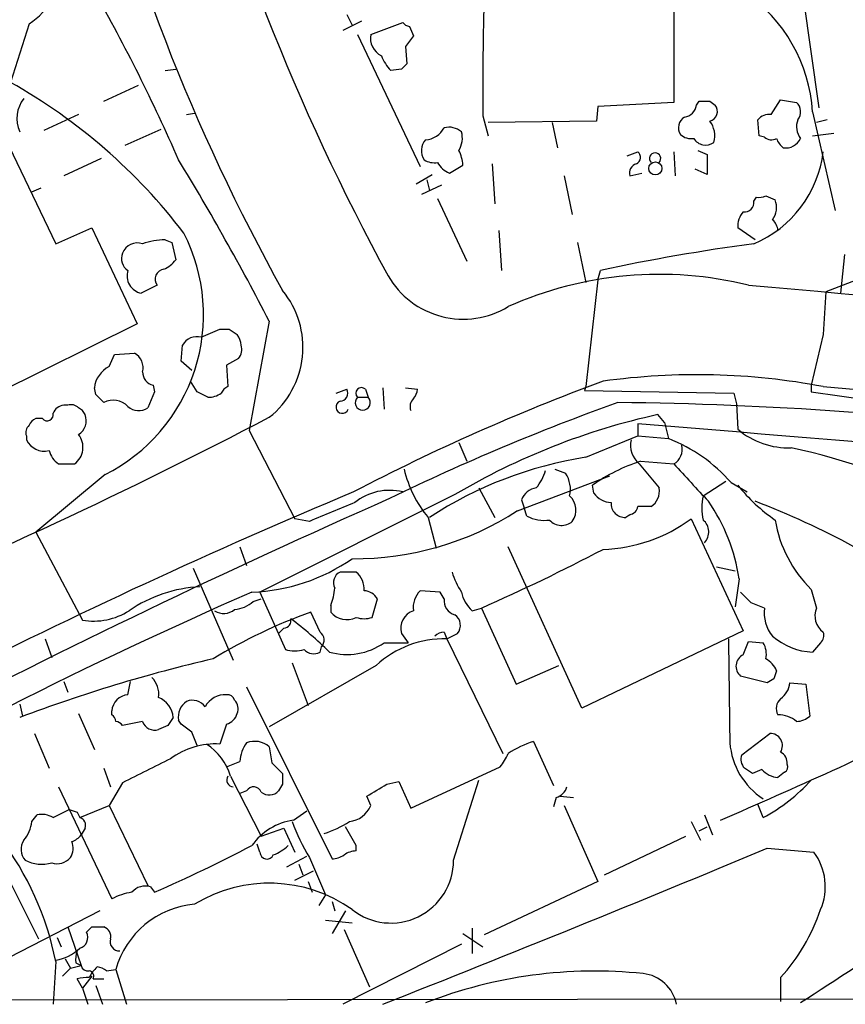
# Model space of a CAD drawing. Extents: x 17 to 1028, y 0 to 870.
# Drawn here: x 533 to 585, y 45 to 108 of the extents above; entities that cross this region are included whole.
import ezdxf

# ---------------------------------------------------------------- set-up
doc = ezdxf.new("R2010")
doc.units = 0
doc.header["$MEASUREMENT"] = 0
doc.layers.add('MAIN', color=5, linetype='CONTINUOUS')

msp = doc.modelspace()

# ---------------------------------------------------------------- linework, layer by layer
at = {"layer": 'MAIN'}
for p, q in [((583.5227, 102.108), (581.9987, 112.6913)), ((574.294, 108.712), (574.294, 102.4466)), ((554.482, 107.6113), (553.2967, 107.0186)), ((553.5507, 108.0346), (553.8893, 107.3573)), ((555.0747, 106.7646), (557.1067, 107.5266)), ((533.4, 107.442), (532.2147, 103.7166)), ((557.53, 107.2726), (557.784, 106.68)), ((554.228, 106.7646), (558.2073, 98.3826)), ((557.276, 106.0026), (557.3607, 104.902)), ((542.036, 104.4786), (542.7133, 104.5633)), ((557.022, 104.5633), (556.3447, 104.4786)), ((538.1413, 102.5313), (540.3427, 103.5473)), ((575.7333, 102.2773), (575.9027, 102.5313)), ((576.58, 102.5313), (576.9187, 102.2773)), ((580.4747, 101.6846), (581.0673, 102.616)), ((581.0673, 102.616), (582.0833, 102.4466)), ((569.468, 102.1926), (569.3833, 101.2613)), ((574.294, 102.4466), (569.468, 102.1926)), ((583.0993, 101.854), (584.5387, 95.5886)), ((536.5327, 101.6846), (534.3313, 100.6686)), ((543.3907, 101.6846), (543.8987, 101.7693)), ((562.1867, 101.6), (562.5253, 100.33)), ((569.3833, 101.2613), (562.5253, 101.1766)), ((579.7127, 100.33), (579.628, 101.346)), ((584.0307, 101.346), (583.3533, 101.1766)), ((539.496, 99.7373), (541.782, 100.7533)), ((566.5893, 101.1766), (566.928, 99.568)), ((580.0513, 100.2453), (579.7127, 100.33)), ((583.0993, 100.33), (584.454, 100.4993)), ((532.13, 99.6526), (535.0933, 93.472)), ((575.818, 99.3986), (576.4107, 99.1446)), ((537.972, 98.8906), (535.6013, 97.79)), ((571.3307, 99.06), (572.008, 99.314)), ((574.294, 99.314), (574.3787, 97.79)), ((576.4107, 99.1446), (576.4107, 97.8746)), ((560.07, 97.9593), (560.9167, 98.4673)), ((562.7793, 98.552), (562.9487, 96.012)), ((576.4107, 97.8746), (575.6487, 98.2133)), ((557.9533, 97.282), (558.9693, 97.8746)), ((558.6307, 97.536), (558.8, 96.8586)), ((567.3513, 97.79), (567.8593, 95.3346)), ((571.5, 97.79), (572.262, 97.9593)), ((533.5693, 96.774), (534.162, 97.028)), ((559.562, 97.1973), (558.292, 96.6046)), ((559.308, 96.3506), (561.1707, 92.3713)), ((579.374, 96.1813), (579.5433, 96.4353)), ((580.136, 96.52), (580.7287, 96.266)), ((535.0933, 93.472), (537.3793, 94.488)), ((537.3793, 94.488), (540.258, 88.392)), ((579.4587, 93.726), (578.358, 94.488)), ((563.2027, 94.3186), (563.372, 91.7786)), ((542.036, 93.726), (542.4593, 93.5566)), ((542.4593, 93.5566), (542.7133, 92.456)), ((568.198, 93.5566), (568.706, 91.0166)), ((585.1313, 92.7946), (584.8773, 90.3393)), ((569.468, 91.186), (569.6373, 91.7786)), ((586.1473, 91.2706), (583.946, 90.424)), ((541.528, 90.8473), (540.512, 90.3393)), ((569.468, 91.186), (568.706, 84.4126)), ((540.258, 88.392), (530.0133, 83.312)), ((548.64, 88.5613), (547.37, 81.6186)), ((545.5073, 88.0533), (546.1, 88.0533)), ((583.7767, 87.7146), (583.0147, 84.4973)), ((543.052, 86.0213), (543.1367, 87.0373)), ((538.48, 85.6826), (538.8187, 86.4446)), ((538.8187, 86.4446), (540.0887, 86.5293)), ((543.7293, 85.4286), (543.052, 86.0213)), ((546.6927, 86.1906), (545.9307, 85.7673)), ((545.9307, 85.7673), (546.0153, 84.4126)), ((541.274, 84.4973), (541.3587, 84.074)), ((544.068, 84.074), (543.6447, 84.7513)), ((568.706, 84.4126), (568.6213, 84.1586)), ((583.0147, 84.4973), (583.0147, 84.074)), ((537.6333, 83.9046), (537.5487, 84.328)), ((541.3587, 84.074), (540.9353, 83.058)), ((552.8733, 83.9893), (553.5507, 84.2433)), ((554.228, 83.7353), (554.9053, 83.7353)), ((554.736, 84.2433), (554.9053, 83.7353)), ((555.8367, 84.328), (555.9213, 82.9733)), ((557.276, 84.328), (558.038, 84.2433)), ((568.6213, 84.1586), (578.104, 83.9893)), ((578.104, 83.9893), (578.2733, 83.312)), ((583.0147, 84.074), (598.3393, 81.9573)), ((535.8553, 83.2273), (535.6013, 83.2273)), ((578.2733, 83.312), (578.358, 81.7033)), ((573.7013, 82.1266), (573.278, 82.6346)), ((534.2467, 82.3806), (533.8233, 82.3806)), ((572.008, 82.042), (572.008, 81.28)), ((573.7013, 82.1266), (573.9553, 81.1106)), ((533.2307, 81.28), (533.2307, 81.026)), ((547.37, 81.6186), (550.2487, 76.0306)), ((568.706, 79.9253), (572.008, 81.28)), ((572.008, 81.28), (573.9553, 81.1106)), ((560.6627, 80.8566), (561.1707, 79.6713)), ((535.2627, 79.502), (536.2787, 79.502)), ((572.0927, 79.502), (573.3627, 77.978)), ((572.1773, 79.6713), (574.294, 79.502)), ((538.226, 78.8246), (533.8233, 75.184)), ((564.388, 76.5386), (570.23, 78.74)), ((566.7587, 79.1633), (567.436, 78.9093)), ((569.214, 77.6393), (569.1293, 78.1473)), ((576.1567, 77.47), (577.596, 78.4013)), ((577.9347, 78.3166), (578.9507, 77.724)), ((560.4087, 77.5546), (548.0473, 71.374)), ((561.9327, 77.978), (562.9487, 76.1153)), ((564.642, 77.216), (564.8113, 76.708)), ((564.9807, 76.2), (564.8113, 76.708)), ((571.5, 76.2846), (571.246, 76.1153)), ((551.18, 75.8613), (550.2487, 76.0306)), ((558.7153, 76.1153), (559.2233, 74.168)), ((575.3947, 76.0306), (578.6967, 68.9186)), ((533.8233, 75.184), (536.7867, 69.596)), ((546.7773, 74.2526), (547.2007, 73.0673)), ((568.452, 64.008), (563.7953, 74.2526)), ((543.814, 72.898), (546.354, 67.056)), ((554.1433, 72.644), (553.1273, 72.644)), ((577.0033, 72.9826), (578.1887, 72.7286)), ((578.4427, 72.2206), (578.1887, 70.4426)), ((548.0473, 71.374), (549.656, 67.7333)), ((559.4773, 71.374), (558.2073, 71.4586)), ((559.7313, 70.9506), (559.4773, 71.374)), ((579.2047, 70.6966), (578.5273, 71.374)), ((547.624, 70.7813), (548.132, 70.9506)), ((555.1593, 69.7653), (555.498, 70.9506)), ((551.8573, 68.834), (551.2647, 70.104)), ((552.5347, 70.5273), (552.5347, 70.104)), ((561.5093, 70.1886), (562.102, 70.358)), ((562.102, 70.358), (564.3033, 65.532)), ((549.5713, 69.088), (549.2327, 68.7493)), ((557.022, 68.7493), (557.4453, 68.1566)), ((559.7313, 68.834), (559.9007, 68.4106)), ((559.9007, 68.4106), (560.578, 68.7493)), ((578.6967, 68.9186), (568.452, 64.008)), ((534.416, 68.4106), (534.8393, 67.2253)), ((555.9213, 68.1566), (557.4453, 68.1566)), ((559.9007, 68.4106), (563.4567, 61.1293)), ((578.6967, 67.3946), (579.0353, 68.2413)), ((579.0353, 68.2413), (579.9667, 68.1566)), ((583.6073, 68.1566), (583.0993, 67.564)), ((551.8573, 67.564), (551.942, 67.9026)), ((550.0793, 66.8866), (551.0953, 64.1773)), ((555.4133, 66.7173), (548.64, 62.8226)), ((564.3033, 65.532), (567.0127, 66.7173)), ((535.6013, 65.7013), (535.8553, 65.024)), ((539.6653, 64.8546), (539.8347, 65.7013)), ((580.2207, 65.6166), (578.5273, 66.04)), ((580.644, 65.8706), (580.2207, 65.6166)), ((581.66, 65.6166), (582.676, 65.532)), ((547.2007, 65.3626), (552.6193, 54.4406)), ((582.676, 65.532), (582.93, 63.5)), ((532.8073, 64.262), (532.9767, 63.5)), ((538.6493, 63.5846), (538.6493, 63.8386)), ((536.5327, 63.6693), (537.5487, 61.3833)), ((540.5967, 63.1613), (539.3267, 62.9073)), ((543.052, 62.992), (542.8827, 63.246)), ((542.2053, 62.9073), (541.6127, 62.6533)), ((545.9307, 62.992), (545.5073, 61.722)), ((533.7387, 62.3993), (534.67, 60.198)), ((565.404, 61.8913), (566.674, 59.0973)), ((578.612, 61.0446), (580.39, 62.3993)), ((538.1413, 60.198), (538.5647, 59.0126)), ((548.8093, 60.5366), (549.4867, 59.8593)), ((557.6147, 57.658), (563.2873, 60.2826)), ((579.882, 60.1133), (579.2893, 59.8593)), ((546.1847, 59.69), (548.132, 55.88)), ((560.324, 54.356), (561.9327, 59.436)), ((581.3213, 59.944), (580.898, 59.6053)), ((535.2627, 59.0126), (538.6493, 51.9006)), ((539.3267, 59.2666), (538.48, 57.8273)), ((547.2007, 58.7586), (546.7773, 58.5893)), ((549.4867, 59.182), (549.2327, 58.7586)), ((556.0907, 59.182), (556.8527, 59.3513)), ((556.8527, 59.3513), (557.6147, 57.658)), ((555.0747, 57.8273), (554.8207, 58.42)), ((566.8433, 58.3353), (566.674, 57.7426)), ((567.0973, 58.42), (567.944, 58.3353)), ((534.924, 57.0653), (535.94, 57.5733)), ((536.6173, 57.0653), (538.48, 57.8273)), ((538.48, 57.8273), (540.9353, 52.7473)), ((550.164, 56.896), (551.0107, 57.4886)), ((567.3513, 57.8273), (569.468, 53.0013)), ((579.9667, 57.0653), (579.628, 57.912)), ((533.5693, 56.8113), (533.908, 57.2346)), ((536.448, 57.404), (536.6173, 57.0653)), ((576.2413, 57.2346), (576.7493, 55.9646)), ((536.956, 56.388), (536.702, 55.9646)), ((548.132, 55.88), (549.5713, 56.388)), ((549.5713, 56.388), (550.2487, 54.864)), ((554.1433, 55.2873), (553.466, 56.4726)), ((575.3947, 56.8113), (575.9873, 55.626)), ((575.9027, 56.2186), (576.4107, 56.4726)), ((569.8913, 53.4246), (575.056, 55.88)), ((530.9447, 55.4566), (533.9927, 49.3606)), ((548.0473, 54.864), (547.878, 55.372)), ((554.1433, 54.9486), (554.1433, 55.2873)), ((580.2207, 55.118), (583.184, 54.864)), ((549.7407, 53.9326), (551.0107, 54.61)), ((550.5027, 54.102), (550.7567, 53.4246)), ((550.2487, 53.086), (551.434, 53.6786)), ((541.1047, 52.6626), (541.3587, 52.324)), ((551.0953, 53.0013), (551.3493, 52.324)), ((569.468, 53.0013), (562.2713, 49.6146)), ((552.196, 52.1546), (551.7727, 51.4773)), ((552.6193, 51.7313), (552.7887, 51.1386)), ((537.8873, 51.1386), (526.542, 45.2966)), ((553.466, 51.1386), (552.6193, 49.6993)), ((535.8553, 50.1226), (536.702, 47.6673)), ((537.3793, 50.1226), (538.1413, 50.1226)), ((552.196, 50.546), (553.8893, 50.3766)), ((561.5093, 50.038), (561.5093, 48.4293)), ((535.178, 49.4453), (535.432, 48.8526)), ((553.3813, 49.9533), (554.99, 46.3126)), ((560.9167, 49.6993), (562.1867, 48.8526)), ((560.832, 49.022), (553.2967, 45.212)), ((535.0933, 47.9213), (534.924, 45.212)), ((536.0247, 47.498), (535.5167, 46.99)), ((535.686, 48.0906), (536.0247, 47.498)), ((536.0247, 47.498), (536.702, 47.6673)), ((536.3633, 47.8366), (536.702, 47.6673)), ((537.3793, 46.99), (536.7867, 46.228)), ((538.3107, 47.3286), (538.9033, 47.4133)), ((538.9033, 47.4133), (539.5807, 45.212)), ((581.0673, 46.9053), (581.0673, 45.3813)), ((536.7867, 46.228), (536.448, 46.8206)), ((537.464, 46.8206), (538.1413, 46.8206)), ((537.6333, 46.3973), (538.0567, 45.212)), ((498.9407, 45.466), (678.0953, 45.6353)), ((536.7867, 46.228), (537.1253, 45.212))]:
    msp.add_line(p, q, dxfattribs=at)
msp.add_circle((573.1257, 98.2588), 0.4157, dxfattribs=at)
for centre, radius, start, end in [((684.2277, 161.2424), 145.8417, 194.264752, 208.595159), ((659.7364, 151.9164), 126.1979, 193.197061, 209.117298), ((531.3099, 110.8485), 3.9966, 301.531709, 67.996267), ((573.1252, 101.2033), 9.9952, 3.732628, 107.345441), ((437.4082, 52.7363), 115.0969, 23.594993, 29.535065), ((743.1843, 103.4653), 181.0072, 178.151315, 180.59045), ((557.5727, 107.8235), 0.5525, 212.502209, 265.567893), ((556.3022, 106.5317), 1.2494, 169.256675, 243.871796), ((726.8799, -20.6586), 211.6803, 143.018223, 143.247406), ((558.2211, 106.3269), 2.6338, 200.372473, 224.567756), ((641.8413, 20.0827), 119.7133, 134.885375, 135.114625), ((514.7494, 72.509), 35.7624, 37.236946, 60.766489), ((534.7501, 101.4244), 2.1168, 142.922223, 203.391936), ((576.2414, 271.8812), 169.3502, 269.885409, 270.114558), ((574.8443, 102.4043), 0.898, 278.130102, 351.869898), ((576.4376, 101.8732), 0.6283, 283.100569, 40.028583), ((581.5253, 101.8501), 0.8168, 321.891233, 46.909979), ((575.3797, 100.8414), 0.788, 121.216895, 212.794642), ((575.3522, 100.3299), 1.5411, 344.057158, 37.183685), ((580.3779, 100.6988), 0.9906, 84.391856, 139.204217), ((583.2498, 100.8957), 1.1718, 157.400446, 218.854538), ((558.4665, 101.5025), 1.4287, 273.18984, 332.283484), ((560.0276, 99.6101), 1.2631, 50.444741, 103.566481), ((559.3259, 99.3862), 1.0412, 138.508129, 213.864051), ((559.3644, 100.1888), 1.5199, 328.673547, 15.071288), ((575.4063, 101.1732), 1.0248, 227.752637, 278.852004), ((576.3154, 100.6158), 0.8786, 211.207586, 306.176007), ((580.4867, 100.6927), 0.6243, 225.77878, 301.541369), ((581.9142, 100.4996), 1.1519, 197.115163, 233.973724), ((581.3873, 100.6066), 1.0495, 261.749451, 334.85118), ((558.6598, 98.3521), 2.2598, 2.922039, 27.586725), ((396.7845, 9.9619), 170.9911, 27.365784, 31.304295), ((559.0965, 99.7802), 1.163, 236.894758, 280.478021), ((571.7338, 98.9588), 0.4487, 294.977557, 52.333315), ((573.1087, 98.8906), 0.3592, 315, 225), ((576.5263, 100.1981), 7.3041, 292.946855, 353.047783), ((560.6487, 99.3776), 1.5318, 208.929269, 247.803377), ((572.1108, 97.9493), 0.6312, 107.280921, 194.617437), ((579.7128, 97.3656), 0.9456, 259.674018, 296.58673), ((579.4445, 95.791), 1.3692, 324.506102, 20.29843), ((578.7814, 96.0966), 0.5986, 261.865837, 8.134163), ((579.7331, 94.594), 1.3792, 138.715594, 184.407945), ((579.9248, 94.2554), 0.9752, 3.715594, 49.412087), ((533.0909, 88.975), 11.3753, 296.834905, 27.056562), ((542.0203, 89.6101), 4.1159, 89.781448, 110.23524), ((540.2635, 92.529), 1.0002, 70.539627, 159.497594), ((594.8839, -24.5455), 119.0323, 97.486925, 102.245372), ((540.1842, 92.5407), 0.922, 158.452483, 235.749765), ((542.0444, 91.2283), 0.6418, 98.340947, 216.419912), ((541.1479, 93.6824), 1.9886, 293.828505, 321.923362), ((540.7484, 91.447), 1.1326, 162.977599, 257.952939), ((560.9372, 94.191), 5.4994, 210.015481, 301.312713), ((573.3956, 67.892), 23.6379, 76.196852, 113.962563), ((2658.0204, 23581.7269), 23582.6971, 264.9423977, 265.17158106), ((545.0825, 86.906), 5.69, 308.698652, 39.282889), ((1261.2123, 46.7442), 678.6734, 176.3098609, 176.5390434), ((544.0468, 86.5506), 1.0321, 74.535025, 151.86318), ((417.9237, 384.1032), 322.3711, 293.084573, 293.313772), ((631.0366, 214.8954), 152.6537, 236.192759, 236.421922), ((545.2845, 86.832), 1.5908, 7.414948, 33.698059), ((545.9307, 86.7832), 0.9653, 322.12814, 15.261365), ((539.6018, 85.6191), 1.0322, 344.543335, 61.856008), ((539.2331, 84.1674), 1.692, 116.428759, 174.553568), ((541.4795, 85.356), 0.8829, 180.77878, 256.541369), ((575.7607, 42.0571), 43.1074, 79.283224, 97.939088), ((546.3114, 83.6932), 0.778, 112.371722, 157.628278), ((616.2976, -41.3434), 134.3922, 110.238844, 117.628966), ((2576.7788, 22919.3362), 22921.7319, 265.01193977, 265.24112265), ((410.8873, -43.3494), 179.6055, 44.885409, 45.114591), ((459.7166, -85.4503), 189.3506, 63.316974, 63.546117), ((544.7528, 85.2487), 1.5134, 269.71606, 303.677467), ((553.1103, 83.9894), 0.5083, 271.916286, 29.964367), ((554.5666, 83.3966), 0.4789, 134.991541, 45), ((554.482, 83.9893), 0.3592, 45, 225), ((557.0805, 84.3029), 0.9594, 317.162672, 356.438195), ((535.6798, 82.4172), 0.8139, 95.534773, 158.212969), ((536.067, 82.6346), 0.6294, 42.276138, 109.655661), ((538.7434, 82.3102), 1.2421, 42.079445, 118.995911), ((540.356, 83.9359), 1.0518, 228.954991, 303.419628), ((553.2649, 83.1109), 0.3951, 110.379542, 339.620458), ((618.6994, -50.7524), 142.4649, 109.673156, 115.994137), ((558.2708, 83.1426), 0.7036, 133.779165, 201.16322), ((568.3368, -152.9495), 236.3583, 82.459031, 89.417913), ((534.5483, 82.6241), 0.3876, 218.916045, 14.219102), ((536.2361, 82.3382), 0.7785, 22.378134, 67.605454), ((535.9821, 82.2537), 1.0458, 301.769019, 21.360861), ((582.6568, 40.0339), 43.6209, 102.415944, 120.666048), ((391.6269, 382.6854), 338.7997, 292.502338, 297.609266), ((533.8232, 81.4917), 0.6292, 132.268789, 199.661787), ((534.1194, 81.6612), 0.778, 112.371722, 157.628278), ((-239.4295, -9923.1289), 10038.0215, 84.78904701, 85.36335648), ((535.5352, 80.552), 1.2866, 305.302128, 39.16752), ((581.6279, 85.6153), 5.0986, 230.108963, 271.312651), ((534.3847, 81.6103), 1.2935, 206.854271, 282.741638), ((573.1399, 80.6977), 1.5895, 168.079967, 228.787964), ((570.2742, 71.6369), 10.1637, 41.08734, 68.765869), ((573.758, 80.4332), 1.0745, 299.92479, 13.679289), ((536.2354, 80.8138), 1.6331, 196.550709, 233.443057), ((574.0087, 43.3477), 37.9668, 62.022258, 78.243253), ((572.6485, 54.8919), 25.3419, 98.949977, 123.124886), ((575.6212, 68.9735), 11.2385, 107.844717, 125.285385), ((1168.0701, 628.6421), 808.7799, 222.7634797, 222.9926623), ((564.3884, 80.8568), 7.3937, 193.241008, 219.88842), ((562.899, 80.1281), 3.4314, 321.201202, 342.190762), ((565.8836, 77.8933), 1.8553, 346.811644, 33.203564), ((586.9424, 85.0151), 10.9936, 218.660948, 235.582981), ((703.3982, -279.3643), 387.0913, 112.706954, 121.250746), ((556.26, 74.3377), 3.4905, 75.961766, 129.09792), ((565.6919, 76.8829), 1.1015, 96.181077, 162.397417), ((570.4344, 78.5873), 1.5453, 217.839864, 265.557503), ((572.2037, 77.7731), 1.177, 303.582052, 10.025746), ((771.6757, -410.3832), 533.1411, 113.831614, 121.096808), ((848.9493, -643.233), 778.3079, 112.2647467, 112.4939257), ((566.8948, 76.5731), 1.1987, 323.572713, 48.439501), ((571.1868, 76.9874), 0.8741, 176.116598, 273.883402), ((579.542, 76.708), 3.47, 167.314663, 192.685337), ((566.7253, 70.4154), 11.8556, 8.758214, 34.50464), ((560.5196, 27.6543), 52.9779, 61.591635, 69.053857), ((554.0535, 92.5301), 19.0402, 269.505883, 302.872548), ((571.4152, 76.8774), 0.5988, 278.140927, 351.859073), ((572.4313, -134.8572), 211.6502, 89.885381, 90.114592), ((566.0813, 78.2315), 2.3105, 241.55262, 278.429604), ((567.182, 76.6231), 1.0194, 221.623737, 311.639608), ((569.5074, 83.9334), 9.8546, 271.740424, 306.684777), ((575.5271, 75.1868), 0.9863, 316.39678, 50.331286), ((588.5793, 77.2274), 7.9545, 189.270252, 225.608656), ((509.4145, 189.1569), 129.9583, 293.917362, 297.691104), ((547.1159, 83.228), 11.8616, 272.045615, 304.822731), ((553.4661, 71.9667), 0.7573, 116.575202, 206.565051), ((553.2547, 71.5616), 1.4004, 355.782042, 50.615598), ((564.4602, 73.8405), 4.3872, 195.826461, 214.208402), ((674.8708, -218.9833), 317.05, 113.679077, 119.833582), ((544.7068, 62.962), 8.7632, 93.071172, 124.446631), ((549.6333, 71.7765), 3.1589, 336.705668, 357.305524), ((554.5669, 70.3583), 1.1035, 32.461635, 85.613639), ((559.2237, 70.4143), 1.4573, 134.224315, 188.909672), ((562.869, 71.7517), 2.0717, 190.50447, 228.980841), ((879.4856, 155.594), 308.155, 195.828248, 196.057449), ((546.3203, 72.1864), 1.9168, 273.541466, 312.856217), ((560.6289, 70.8152), 0.9077, 171.421795, 255.960695), ((494.978, -141.1227), 227.9508, 68.086333, 68.315516), ((537.5065, 73.7018), 4.1684, 260.056356, 302.561959), ((563.1217, 37.4469), 34.743, 109.95473, 121.276957), ((545.748, 71.0668), 1.0521, 236.58937, 311.037856), ((553.5507, 70.94), 1.3157, 219.448732, 296.769539), ((558.1661, 69.065), 1.1868, 108.781507, 195.426173), ((582.2752, 70.0318), 2.2477, 171.655402, 220.234113), ((584.488, 69.8524), 1.2422, 155.983188, 235.067682), ((549.5525, 69.549), 0.4614, 272.33528, 16.573158), ((536.8676, 51.9705), 22.0447, 45.0204, 53.453377), ((554.6513, 71.2464), 1.5658, 251.068631, 288.931369), ((559.9545, 69.265), 0.8091, 320.405678, 55.850351), ((551.5004, 68.332), 0.616, 315.802483, 54.588841), ((559.7907, 67.877), 0.9588, 93.551733, 132.844497), ((583.1836, 68.6224), 0.6297, 312.290215, 19.634851), ((553.5626, 71.5099), 4.0998, 254.253482, 305.122425), ((559.7644, 61.9791), 6.4329, 88.785937, 132.56133), ((2228.8047, 86.2836), 1651.1361, 180.6202199, 180.8494032), ((578.7816, 67.437), 1.3865, 347.655866, 31.266381), ((583.2564, 71.6399), 4.0789, 228.60595, 267.792705), ((550.2487, 69.7644), 2.1158, 253.732105, 286.265296), ((551.4535, 68.274), 0.8168, 221.451203, 299.628292), ((566.9175, -26.9032), 96.545, 103.070418, 110.689831), ((579.0568, 66.6617), 0.8166, 116.166538, 229.579064), ((579.395, 65.7999), 1.5318, 22.196623, 61.070731), ((707.736, 23.7971), 133.8752, 161.45383, 161.682999), ((540.1733, 64.911), 1.457, 351.088501, 45.786958), ((580.2462, 65.7605), 1.4211, 305.294901, 354.18831), ((539.7498, 63.7541), 1.1037, 94.390743, 175.609257), ((541.0566, 63.301), 1.4918, 4.394287, 68.113721), ((544.0417, 63.4508), 1.177, 123.582052, 190.020952), ((543.7717, 63.5213), 0.9865, 35.386449, 112.71815), ((545.8419, 63.4272), 1.4301, 86.440159, 152.272061), ((545.9984, 64.4058), 0.4539, 14.051552, 98.578205), ((545.8882, 63.9656), 0.7785, 337.625871, 44.994796), ((581.6079, 63.9884), 0.8167, 131.445945, 209.631761), ((538.3531, 63.119), 0.5518, 4.396316, 57.536771), ((538.8612, 62.6112), 0.5517, 32.460041, 85.623597), ((541.3657, 63.4293), 0.8144, 199.213679, 287.656219), ((669.3861, -21.5213), 152.6537, 146.192759, 146.421922), ((545.6343, 63.9657), 1.0178, 286.930557, 343.069443), ((410.4854, 442.113), 419.7678, 293.409222, 295.529735), ((580.9072, 61.7391), 1.8455, 50.410673, 90.285623), ((582.0326, 64.5156), 1.3553, 272.143942, 311.464317), ((416.3607, -106.627), 211.7104, 53.014196, 53.243324), ((332.2107, -22.6195), 227.9972, 21.687985, 21.917154), ((547.7098, 60.4863), 1.4151, 48.89978, 111.086349), ((567.1971, 56.0268), 6.1325, 107.001272, 123.691104), ((580.4149, 61.6274), 0.7723, 327.639187, 91.84761), ((545.183, 57.0789), 4.6544, 86.004632, 127.111422), ((542.6217, 58.6053), 3.7244, 16.932056, 56.806582), ((548.9153, 60.5259), 2.1401, 143.242547, 177.445092), ((802.7204, 103.3689), 257.4985, 189.345902, 189.575088), ((582.5228, 62.1801), 4.6877, 184.569974, 236.956405), ((921.8504, -701.9708), 851.9429, 116.4504597, 116.6796427), ((461.6825, 272.0933), 227.9507, 291.690305, 291.919497), ((560.155, 62.7377), 3.9798, 321.910615, 336.162638), ((579.3317, 60.7483), 0.7783, 157.623068, 224.994795), ((580.7077, 60.5156), 0.7855, 355.356285, 62.756461), ((494.3526, -66.9829), 152.6538, 56.192749, 56.421911), ((581.0238, 61.127), 1.5269, 221.598948, 265.274065), ((581.152, 60.2827), 0.3787, 296.558284, 26.558284), ((546.3598, 59.4389), 0.4263, 143.91235, 269.220514), ((718.7866, 59.5206), 169.3002, 179.885375, 180.114592), ((574.4525, 67.2997), 11.6254, 298.315376, 317.434996), ((547.6468, 58.5013), 0.515, 19.59246, 150.024662), ((548.6362, 59.3166), 0.8168, 231.881384, 316.909979), ((364.9336, 376.3378), 370.3091, 300.849181, 301.078337), ((566.5471, 59.309), 1.0177, 286.919786, 343.067804), ((578.5165, 184.481), 133.8593, 251.453817, 251.683013), ((553.5626, 58.4323), 1.6286, 275.546065, 338.193364), ((534.2044, 55.8802), 1.3865, 58.733619, 102.344134), ((536.4692, 56.5679), 0.519, 339.717891, 73.41919), ((550.7069, 53.0647), 3.8696, 98.065189, 144.943933), ((531.6569, 56.9294), 1.916, 317.136122, 356.466195), ((563.4282, 61.8308), 14.2614, 200.60744, 210.814174), ((549.9231, 62.7481), 7.0471, 288.089912, 302.601082), ((516.5055, 44.2668), 18.9436, 11.122909, 37.486069), ((533.9395, 55.0467), 1.052, 146.58937, 221.037856), ((535.7703, 56.6425), 1.1522, 287.110772, 323.960562), ((535.0813, 55.1154), 1.1127, 327.973877, 22.504208), ((499.5179, 147.5192), 103.9845, 293.726755, 297.50416), ((547.9778, 57.1623), 2.6323, 290.368798, 314.576735), ((58.6041, 1304.1331), 1353.5592, 291.5523966, 292.6665049), ((535.178, 55.245), 1.1112, 252.254739, 319.635267), ((548.4888, 54.8701), 0.4416, 180.791579, 336.581625), ((1144.3655, 307.341), 644.8138, 203.0837062, 203.312888), ((552.5344, 55.9652), 1.527, 273.187323, 303.684864), ((554.2273, 53.4265), 1.5244, 93.158773, 123.708831), ((580.2374, 52.6764), 3.6699, 336.674307, 36.590746), ((534.2118, 56.4623), 2.3606, 243.160325, 285.415626), ((556.3505, 54.3428), 3.9735, 231.727528, 0.190336), ((904.4089, -445.3945), 586.9479, 121.6629603, 123.2794228), ((540.766, 51.604), 1.1114, 72.257881, 139.623483), ((548.6371, 43.8144), 9.0817, 54.667014, 121.449783), ((540.5969, 48.1752), 4.2038, 99.275896, 117.600096), ((544.3974, 45.8797), 5.7041, 95.015642, 164.403679), ((571.8905, 55.2095), 12.3763, 317.857665, 341.211062), ((452.56, 134.6033), 119.7134, 314.885409, 315.114591), ((537.954, 49.5199), 0.6311, 345.380272, 72.736416), ((536.4227, 49.4453), 0.7047, 286.030274, 28.725308), ((534.5719, 50.9538), 2.9936, 280.030598, 313.099504), ((539.1381, 49.1951), 0.5968, 163.900314, 271.843586), ((537.9315, 48.048), 1.5824, 159.637627, 187.677432), ((537.1423, 47.7774), 0.4539, 194.039305, 278.578205), ((539.3266, 45.8469), 2.3665, 132.823523, 153.432783), ((537.659, 46.6265), 0.9579, 47.132054, 86.468811), ((537.0406, 44.9592), 1.9535, 85.025178, 107.659526), ((537.1676, 46.9899), 0.3413, 330.265529, 82.864574), ((569.2801, 17.8239), 29.4953, 84.032214, 111.341521), ((572.1069, 44.7747), 2.3966, 10.51333, 84.257531)]:
    msp.add_arc(centre, radius, start, end, dxfattribs=at)

doc.saveas('drawing.dxf')
